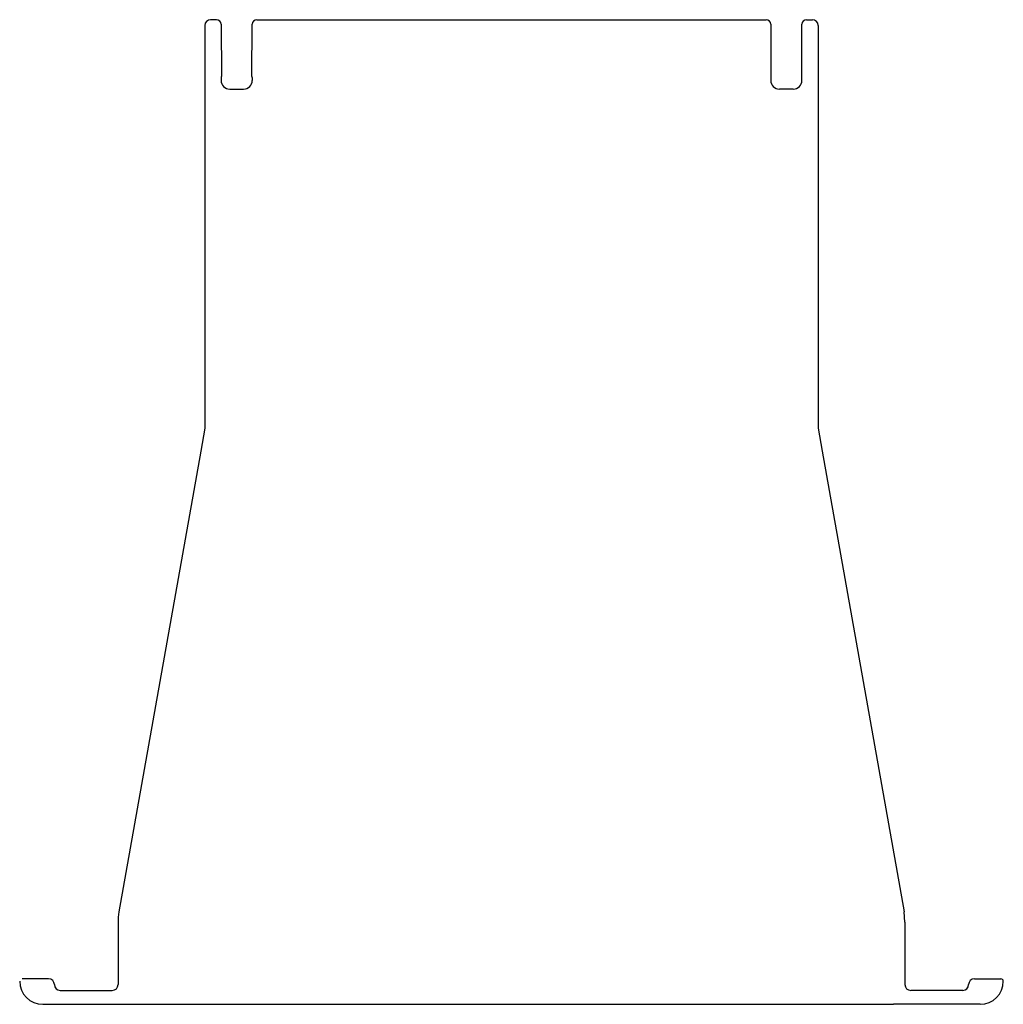
# Model space of a CAD drawing. Units: millimetres. Extents: x 214.8 to 299.8, y 38.7 to 123.8.
import ezdxf

# ---------------------------------------------------------------- set-up
doc = ezdxf.new("R2010")
doc.units = ezdxf.units.MM

msp = doc.modelspace()

# ---------------------------------------------------------------- linework, layer by layer
at = {"color": 7, "linetype": 'Continuous', "lineweight": 25}
for p, q in [((231.757, 123.796), (231.257, 123.796)), ((235.257, 123.796), (279.257, 123.796)), ((282.757, 123.796), (283.257, 123.796)), ((230.757, 123.296), (230.757, 88.49)), ((283.757, 123.296), (283.757, 88.49)), ((232.157, 118.796), (232.157, 118.546)), ((234.857, 118.796), (234.857, 118.546)), ((232.907, 117.796), (234.107, 117.796)), ((281.607, 117.796), (280.407, 117.796)), ((230.757, 88.49), (230.404, 86.503)), ((283.757, 88.49), (284.111, 86.503)), ((230.404, 86.503), (223.336, 46.674)), ((284.111, 86.503), (291.179, 46.674)), ((223.259, 45.801), (223.259, 40.396)), ((291.256, 45.801), (291.256, 40.396)), ((217.257, 40.896), (214.957, 40.896)), ((297.257, 40.896), (299.557, 40.896)), ((218.257, 39.896), (222.759, 39.896)), ((296.257, 39.896), (291.756, 39.896)), ((297.757, 38.696), (290.256, 38.696))]:
    msp.add_line(p, q, dxfattribs=at)
for p, q in [((232.157, 123.396), (232.207, 118.882)), ((234.807, 118.882), (234.857, 123.396)), ((279.657, 123.396), (279.657, 118.546)), ((282.357, 118.546), (282.357, 123.396)), ((291.256, 45.801), (291.179, 46.674)), ((216.757, 38.696), (290.256, 38.696))]:
    msp.add_line(p, q)
for centre, radius, start, end in [((231.257, 123.296), 0.5, 90, 180), ((231.757, 123.396), 0.4, 360, 90), ((235.257, 123.396), 0.4, 90, 180), ((279.257, 123.396), 0.4, 0, 90), ((282.757, 123.396), 0.4, 90, 180), ((283.257, 123.296), 0.5, 360, 90), ((232.257, 118.796), 0.1, 120, 180), ((232.907, 118.546), 0.75, 180, 270), ((234.107, 118.546), 0.75, 270, 0), ((234.757, 118.796), 0.1, 0, 60), ((280.407, 118.546), 0.75, 180, 270), ((281.607, 118.546), 0.75, 270, 360), ((228.259, 45.801), 5, 169.93717, 180), ((217.257, 40.396), 0.5, 360, 90), ((297.257, 40.396), 0.5, 90, 180), ((299.557, 40.696), 0.2, 360, 90), ((216.757, 40.696), 2, 180, 270), ((218.257, 40.396), 0.5, 180, 270), ((222.759, 40.396), 0.5, 270, 0), ((291.756, 40.396), 0.5, 180, 270), ((296.257, 40.396), 0.5, 270, 0), ((297.757, 40.696), 2, 270, 360)]:
    msp.add_arc(centre, radius, start, end, dxfattribs=at)

doc.saveas('drawing.dxf')
